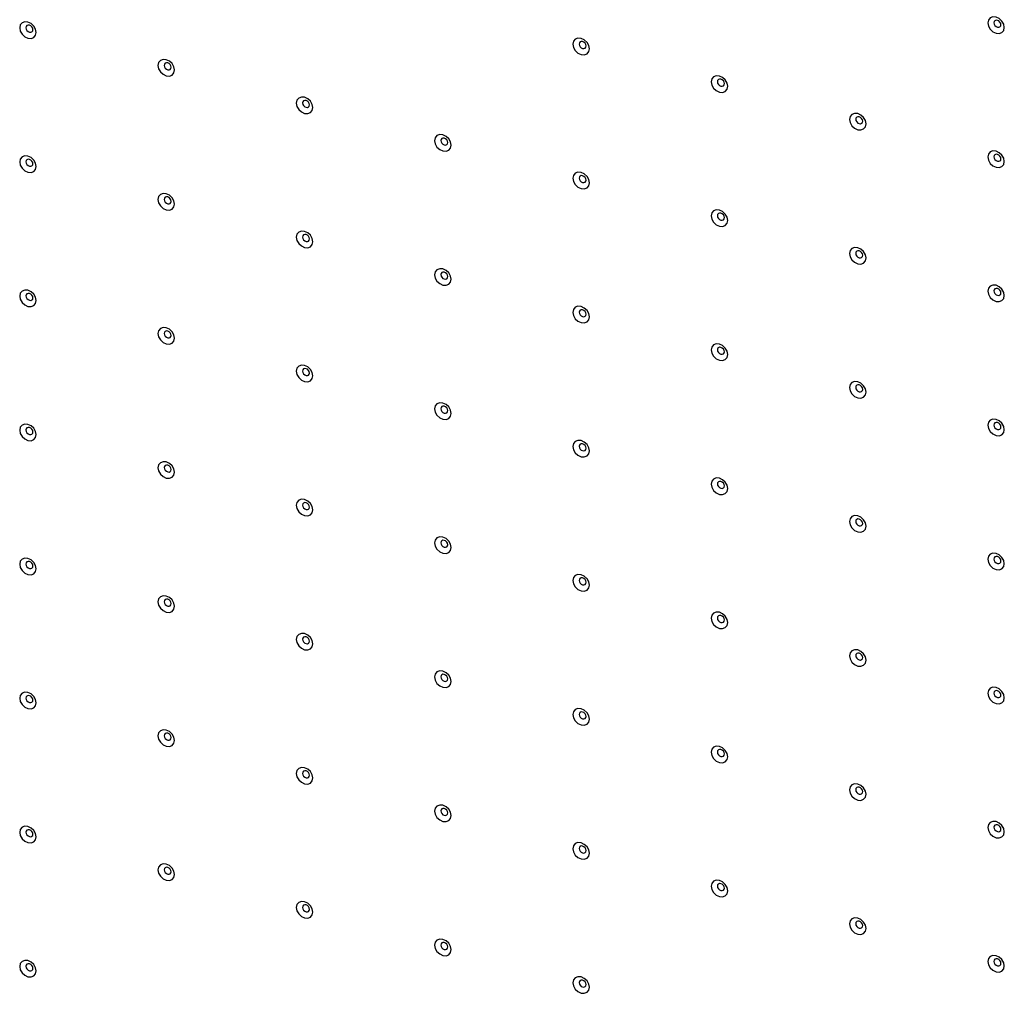
# Model space of a CAD drawing. Extents: x 15 to 405, y 7 to 288.
# Drawn here: x 352 to 368, y 180 to 195 of the extents above; entities that cross this region are included whole.
import ezdxf

# ---------------------------------------------------------------- set-up
doc = ezdxf.new("R2010")
doc.units = 0
doc.layers.get('0').update_dxf_attribs({"linetype": 'CONTINUOUS'})

msp = doc.modelspace()

# ---------------------------------------------------------------- linework, layer by layer
at = {"color": 7, "linetype": 'CONTINUOUS'}
for points in [[(367.9334, 195.2379), (367.9233, 195.2898), (367.8946, 195.3394), (367.8515, 195.3789), (367.8007, 195.4025), (367.75, 195.4065), (367.7069, 195.3904), (367.6782, 195.3565), (367.6681, 195.31), (367.6782, 195.2581), (367.7069, 195.2085), (367.75, 195.169), (367.8007, 195.1454), (367.8515, 195.1414), (367.8946, 195.1575), (367.9233, 195.1914), (367.9334, 195.2379)], [(352.4561, 195.1585), (352.446, 195.2104), (352.4172, 195.2599), (352.3742, 195.2995), (352.3234, 195.3231), (352.2727, 195.3271), (352.2296, 195.3109), (352.2009, 195.277), (352.1908, 195.2306), (352.2009, 195.1786), (352.2296, 195.1291), (352.2727, 195.0895), (352.3234, 195.0659), (352.3742, 195.0619), (352.4172, 195.0781), (352.446, 195.112), (352.4561, 195.1585)], [(352.4028, 195.2021), (352.3986, 195.224), (352.3864, 195.2449), (352.3682, 195.2617), (352.3468, 195.2716), (352.3253, 195.2733), (352.3071, 195.2665), (352.295, 195.2522), (352.2907, 195.2325), (352.295, 195.2106), (352.3071, 195.1896), (352.3253, 195.1729), (352.3468, 195.163), (352.3682, 195.1613), (352.3864, 195.1681), (352.3986, 195.1824), (352.4028, 195.2021)], [(367.8801, 195.2815), (367.8759, 195.3034), (367.8637, 195.3244), (367.8455, 195.3411), (367.8241, 195.3511), (367.8026, 195.3528), (367.7844, 195.3459), (367.7723, 195.3316), (367.768, 195.312), (367.7723, 195.29), (367.7844, 195.2691), (367.8026, 195.2524), (367.8241, 195.2424), (367.8455, 195.2407), (367.8637, 195.2475), (367.8759, 195.2619), (367.8801, 195.2815)], [(361.3003, 194.8977), (361.2902, 194.9497), (361.2614, 194.9992), (361.2184, 195.0388), (361.1676, 195.0624), (361.1168, 195.0664), (361.0738, 195.0502), (361.045, 195.0163), (361.0349, 194.9698), (361.045, 194.9179), (361.0738, 194.8684), (361.1168, 194.8288), (361.1676, 194.8052), (361.2184, 194.8012), (361.2614, 194.8174), (361.2902, 194.8513), (361.3003, 194.8977)], [(361.247, 194.9413), (361.2427, 194.9633), (361.2306, 194.9842), (361.2124, 195.0009), (361.1909, 195.0109), (361.1695, 195.0126), (361.1513, 195.0058), (361.1391, 194.9914), (361.1349, 194.9718), (361.1391, 194.9498), (361.1513, 194.9289), (361.1695, 194.9122), (361.1909, 194.9022), (361.2124, 194.9005), (361.2306, 194.9074), (361.2427, 194.9217), (361.247, 194.9413)], [(354.6671, 194.5576), (354.657, 194.6095), (354.6283, 194.659), (354.5852, 194.6986), (354.5345, 194.7222), (354.4837, 194.7262), (354.4407, 194.71), (354.4119, 194.6761), (354.4018, 194.6297), (354.4119, 194.5777), (354.4407, 194.5282), (354.4837, 194.4886), (354.5345, 194.465), (354.5852, 194.461), (354.6283, 194.4772), (354.657, 194.5111), (354.6671, 194.5576)], [(354.6139, 194.6011), (354.6096, 194.6231), (354.5975, 194.644), (354.5793, 194.6608), (354.5578, 194.6707), (354.5364, 194.6724), (354.5182, 194.6656), (354.506, 194.6513), (354.5017, 194.6316), (354.506, 194.6097), (354.5182, 194.5887), (354.5364, 194.572), (354.5578, 194.562), (354.5793, 194.5603), (354.5975, 194.5672), (354.6096, 194.5815), (354.6139, 194.6011)], [(363.5113, 194.2968), (363.5012, 194.3488), (363.4725, 194.3983), (363.4294, 194.4379), (363.3787, 194.4614), (363.3279, 194.4655), (363.2848, 194.4493), (363.2561, 194.4154), (363.246, 194.3689), (363.2561, 194.317), (363.2848, 194.2674), (363.3279, 194.2279), (363.3787, 194.2043), (363.4294, 194.2003), (363.4725, 194.2165), (363.5012, 194.2504), (363.5113, 194.2968)], [(363.4581, 194.3404), (363.4538, 194.3624), (363.4416, 194.3833), (363.4234, 194.4), (363.402, 194.41), (363.3805, 194.4117), (363.3623, 194.4048), (363.3502, 194.3905), (363.3459, 194.3709), (363.3502, 194.3489), (363.3623, 194.328), (363.3805, 194.3113), (363.402, 194.3013), (363.4234, 194.2996), (363.4416, 194.3064), (363.4538, 194.3208), (363.4581, 194.3404)], [(356.8782, 193.9566), (356.8681, 194.0086), (356.8393, 194.0581), (356.7963, 194.0977), (356.7455, 194.1213), (356.6948, 194.1253), (356.6517, 194.1091), (356.623, 194.0752), (356.6129, 194.0287), (356.623, 193.9768), (356.6517, 193.9273), (356.6948, 193.8877), (356.7455, 193.8641), (356.7963, 193.8601), (356.8393, 193.8763), (356.8681, 193.9102), (356.8782, 193.9566)], [(356.8249, 194.0002), (356.8207, 194.0222), (356.8085, 194.0431), (356.7903, 194.0598), (356.7689, 194.0698), (356.7474, 194.0715), (356.7292, 194.0647), (356.7171, 194.0503), (356.7128, 194.0307), (356.7171, 194.0087), (356.7292, 193.9878), (356.7474, 193.9711), (356.7689, 193.9611), (356.7903, 193.9594), (356.8085, 193.9663), (356.8207, 193.9806), (356.8249, 194.0002)], [(365.7224, 193.6959), (365.7123, 193.7478), (365.6835, 193.7974), (365.6405, 193.8369), (365.5897, 193.8605), (365.5389, 193.8645), (365.4959, 193.8484), (365.4671, 193.8145), (365.457, 193.768), (365.4671, 193.7161), (365.4959, 193.6665), (365.5389, 193.627), (365.5897, 193.6034), (365.6405, 193.5994), (365.6835, 193.6155), (365.7123, 193.6494), (365.7224, 193.6959)], [(365.6691, 193.7395), (365.6648, 193.7614), (365.6527, 193.7824), (365.6345, 193.7991), (365.613, 193.8091), (365.5916, 193.8108), (365.5734, 193.8039), (365.5612, 193.7896), (365.557, 193.77), (365.5612, 193.748), (365.5734, 193.7271), (365.5916, 193.7104), (365.613, 193.7004), (365.6345, 193.6987), (365.6527, 193.7055), (365.6648, 193.7199), (365.6691, 193.7395)], [(359.0892, 193.3557), (359.0791, 193.4077), (359.0504, 193.4572), (359.0073, 193.4968), (358.9566, 193.5204), (358.9058, 193.5244), (358.8628, 193.5082), (358.834, 193.4743), (358.8239, 193.4278), (358.834, 193.3759), (358.8628, 193.3264), (358.9058, 193.2868), (358.9566, 193.2632), (359.0073, 193.2592), (359.0504, 193.2754), (359.0791, 193.3093), (359.0892, 193.3557)], [(359.036, 193.3993), (359.0317, 193.4213), (359.0196, 193.4422), (359.0014, 193.4589), (358.9799, 193.4689), (358.9584, 193.4706), (358.9403, 193.4638), (358.9281, 193.4494), (358.9238, 193.4298), (358.9281, 193.4078), (358.9403, 193.3869), (358.9584, 193.3702), (358.9799, 193.3602), (359.0014, 193.3585), (359.0196, 193.3653), (359.0317, 193.3797), (359.036, 193.3993)], [(352.4561, 193.0155), (352.446, 193.0675), (352.4172, 193.117), (352.3742, 193.1566), (352.3234, 193.1802), (352.2727, 193.1842), (352.2296, 193.168), (352.2009, 193.1341), (352.1908, 193.0877), (352.2009, 193.0357), (352.2296, 192.9862), (352.2727, 192.9466), (352.3234, 192.923), (352.3742, 192.919), (352.4172, 192.9352), (352.446, 192.9691), (352.4561, 193.0155)], [(367.9334, 193.095), (367.9233, 193.1469), (367.8946, 193.1965), (367.8515, 193.236), (367.8007, 193.2596), (367.75, 193.2636), (367.7069, 193.2474), (367.6782, 193.2135), (367.6681, 193.1671), (367.6782, 193.1151), (367.7069, 193.0656), (367.75, 193.026), (367.8007, 193.0025), (367.8515, 192.9984), (367.8946, 193.0146), (367.9233, 193.0485), (367.9334, 193.095)], [(367.8801, 193.1386), (367.8759, 193.1605), (367.8637, 193.1815), (367.8455, 193.1982), (367.8241, 193.2082), (367.8026, 193.2098), (367.7844, 193.203), (367.7723, 193.1887), (367.768, 193.169), (367.7723, 193.1471), (367.7844, 193.1262), (367.8026, 193.1094), (367.8241, 193.0995), (367.8455, 193.0978), (367.8637, 193.1046), (367.8759, 193.1189), (367.8801, 193.1386)], [(352.4028, 193.0591), (352.3986, 193.0811), (352.3864, 193.102), (352.3682, 193.1188), (352.3468, 193.1287), (352.3253, 193.1304), (352.3071, 193.1236), (352.295, 193.1093), (352.2907, 193.0896), (352.295, 193.0677), (352.3071, 193.0467), (352.3253, 193.03), (352.3468, 193.02), (352.3682, 193.0183), (352.3864, 193.0252), (352.3986, 193.0395), (352.4028, 193.0591)], [(361.3003, 192.7548), (361.2902, 192.8068), (361.2614, 192.8563), (361.2184, 192.8959), (361.1676, 192.9194), (361.1168, 192.9234), (361.0738, 192.9073), (361.045, 192.8734), (361.0349, 192.8269), (361.045, 192.775), (361.0738, 192.7254), (361.1168, 192.6859), (361.1676, 192.6623), (361.2184, 192.6583), (361.2614, 192.6744), (361.2902, 192.7083), (361.3003, 192.7548)], [(361.247, 192.7984), (361.2427, 192.8204), (361.2306, 192.8413), (361.2124, 192.858), (361.1909, 192.868), (361.1695, 192.8697), (361.1513, 192.8628), (361.1391, 192.8485), (361.1349, 192.8289), (361.1391, 192.8069), (361.1513, 192.786), (361.1695, 192.7693), (361.1909, 192.7593), (361.2124, 192.7576), (361.2306, 192.7644), (361.2427, 192.7788), (361.247, 192.7984)], [(354.6671, 192.4146), (354.657, 192.4666), (354.6283, 192.5161), (354.5852, 192.5557), (354.5345, 192.5793), (354.4837, 192.5833), (354.4407, 192.5671), (354.4119, 192.5332), (354.4018, 192.4867), (354.4119, 192.4348), (354.4407, 192.3853), (354.4837, 192.3457), (354.5345, 192.3221), (354.5852, 192.3181), (354.6283, 192.3343), (354.657, 192.3682), (354.6671, 192.4146)], [(354.6139, 192.4582), (354.6096, 192.4802), (354.5975, 192.5011), (354.5793, 192.5178), (354.5578, 192.5278), (354.5364, 192.5295), (354.5182, 192.5227), (354.506, 192.5083), (354.5017, 192.4887), (354.506, 192.4667), (354.5182, 192.4458), (354.5364, 192.4291), (354.5578, 192.4191), (354.5793, 192.4174), (354.5975, 192.4243), (354.6096, 192.4386), (354.6139, 192.4582)], [(363.5113, 192.1539), (363.5012, 192.2058), (363.4725, 192.2554), (363.4294, 192.2949), (363.3787, 192.3185), (363.3279, 192.3225), (363.2848, 192.3064), (363.2561, 192.2725), (363.246, 192.226), (363.2561, 192.1741), (363.2848, 192.1245), (363.3279, 192.085), (363.3787, 192.0614), (363.4294, 192.0574), (363.4725, 192.0735), (363.5012, 192.1074), (363.5113, 192.1539)], [(363.4581, 192.1975), (363.4538, 192.2194), (363.4416, 192.2404), (363.4234, 192.2571), (363.402, 192.2671), (363.3805, 192.2688), (363.3623, 192.2619), (363.3502, 192.2476), (363.3459, 192.228), (363.3502, 192.206), (363.3623, 192.1851), (363.3805, 192.1683), (363.402, 192.1584), (363.4234, 192.1567), (363.4416, 192.1635), (363.4538, 192.1778), (363.4581, 192.1975)], [(356.8782, 191.8137), (356.8681, 191.8657), (356.8393, 191.9152), (356.7963, 191.9548), (356.7455, 191.9783), (356.6948, 191.9824), (356.6517, 191.9662), (356.623, 191.9323), (356.6129, 191.8858), (356.623, 191.8339), (356.6517, 191.7844), (356.6948, 191.7448), (356.7455, 191.7212), (356.7963, 191.7172), (356.8393, 191.7334), (356.8681, 191.7673), (356.8782, 191.8137)], [(356.8249, 191.8573), (356.8207, 191.8793), (356.8085, 191.9002), (356.7903, 191.9169), (356.7689, 191.9269), (356.7474, 191.9286), (356.7292, 191.9217), (356.7171, 191.9074), (356.7128, 191.8878), (356.7171, 191.8658), (356.7292, 191.8449), (356.7474, 191.8282), (356.7689, 191.8182), (356.7903, 191.8165), (356.8085, 191.8233), (356.8207, 191.8377), (356.8249, 191.8573)], [(365.7224, 191.553), (365.7123, 191.6049), (365.6835, 191.6545), (365.6405, 191.694), (365.5897, 191.7176), (365.5389, 191.7216), (365.4959, 191.7054), (365.4671, 191.6715), (365.457, 191.6251), (365.4671, 191.5731), (365.4959, 191.5236), (365.5389, 191.484), (365.5897, 191.4605), (365.6405, 191.4564), (365.6835, 191.4726), (365.7123, 191.5065), (365.7224, 191.553)], [(365.6691, 191.5966), (365.6648, 191.6185), (365.6527, 191.6395), (365.6345, 191.6562), (365.613, 191.6661), (365.5916, 191.6678), (365.5734, 191.661), (365.5612, 191.6467), (365.557, 191.627), (365.5612, 191.6051), (365.5734, 191.5842), (365.5916, 191.5674), (365.613, 191.5575), (365.6345, 191.5558), (365.6527, 191.5626), (365.6648, 191.5769), (365.6691, 191.5966)], [(359.0892, 191.2128), (359.0791, 191.2648), (359.0504, 191.3143), (359.0073, 191.3538), (358.9566, 191.3774), (358.9058, 191.3814), (358.8628, 191.3653), (358.834, 191.3314), (358.8239, 191.2849), (358.834, 191.233), (358.8628, 191.1834), (358.9058, 191.1439), (358.9566, 191.1203), (359.0073, 191.1163), (359.0504, 191.1324), (359.0791, 191.1663), (359.0892, 191.2128)], [(359.036, 191.2564), (359.0317, 191.2784), (359.0196, 191.2993), (359.0014, 191.316), (358.9799, 191.326), (358.9584, 191.3277), (358.9403, 191.3208), (358.9281, 191.3065), (358.9238, 191.2869), (358.9281, 191.2649), (358.9403, 191.244), (358.9584, 191.2273), (358.9799, 191.2173), (359.0014, 191.2156), (359.0196, 191.2224), (359.0317, 191.2368), (359.036, 191.2564)], [(367.9334, 190.9521), (367.9233, 191.004), (367.8946, 191.0535), (367.8515, 191.0931), (367.8007, 191.1167), (367.75, 191.1207), (367.7069, 191.1045), (367.6782, 191.0706), (367.6681, 191.0242), (367.6782, 190.9722), (367.7069, 190.9227), (367.75, 190.8831), (367.8007, 190.8595), (367.8515, 190.8555), (367.8946, 190.8717), (367.9233, 190.9056), (367.9334, 190.9521)], [(352.4561, 190.8726), (352.446, 190.9246), (352.4172, 190.9741), (352.3742, 191.0137), (352.3234, 191.0373), (352.2727, 191.0413), (352.2296, 191.0251), (352.2009, 190.9912), (352.1908, 190.9447), (352.2009, 190.8928), (352.2296, 190.8433), (352.2727, 190.8037), (352.3234, 190.7801), (352.3742, 190.7761), (352.4172, 190.7923), (352.446, 190.8262), (352.4561, 190.8726)], [(352.4028, 190.9162), (352.3986, 190.9382), (352.3864, 190.9591), (352.3682, 190.9758), (352.3468, 190.9858), (352.3253, 190.9875), (352.3071, 190.9807), (352.295, 190.9663), (352.2907, 190.9467), (352.295, 190.9247), (352.3071, 190.9038), (352.3253, 190.8871), (352.3468, 190.8771), (352.3682, 190.8754), (352.3864, 190.8823), (352.3986, 190.8966), (352.4028, 190.9162)], [(367.8801, 190.9957), (367.8759, 191.0176), (367.8637, 191.0385), (367.8455, 191.0553), (367.8241, 191.0652), (367.8026, 191.0669), (367.7844, 191.0601), (367.7723, 191.0458), (367.768, 191.0261), (367.7723, 191.0042), (367.7844, 190.9832), (367.8026, 190.9665), (367.8241, 190.9566), (367.8455, 190.9549), (367.8637, 190.9617), (367.8759, 190.976), (367.8801, 190.9957)], [(361.3003, 190.6119), (361.2902, 190.6638), (361.2614, 190.7134), (361.2184, 190.7529), (361.1676, 190.7765), (361.1168, 190.7805), (361.0738, 190.7644), (361.045, 190.7305), (361.0349, 190.684), (361.045, 190.632), (361.0738, 190.5825), (361.1168, 190.543), (361.1676, 190.5194), (361.2184, 190.5154), (361.2614, 190.5315), (361.2902, 190.5654), (361.3003, 190.6119)], [(361.247, 190.6555), (361.2427, 190.6774), (361.2306, 190.6984), (361.2124, 190.7151), (361.1909, 190.7251), (361.1695, 190.7268), (361.1513, 190.7199), (361.1391, 190.7056), (361.1349, 190.686), (361.1391, 190.664), (361.1513, 190.6431), (361.1695, 190.6263), (361.1909, 190.6164), (361.2124, 190.6147), (361.2306, 190.6215), (361.2427, 190.6358), (361.247, 190.6555)], [(354.6671, 190.2717), (354.657, 190.3237), (354.6283, 190.3732), (354.5852, 190.4128), (354.5345, 190.4363), (354.4837, 190.4404), (354.4407, 190.4242), (354.4119, 190.3903), (354.4018, 190.3438), (354.4119, 190.2919), (354.4407, 190.2423), (354.4837, 190.2028), (354.5345, 190.1792), (354.5852, 190.1752), (354.6283, 190.1914), (354.657, 190.2253), (354.6671, 190.2717)], [(354.6139, 190.3153), (354.6096, 190.3373), (354.5975, 190.3582), (354.5793, 190.3749), (354.5578, 190.3849), (354.5364, 190.3866), (354.5182, 190.3797), (354.506, 190.3654), (354.5017, 190.3458), (354.506, 190.3238), (354.5182, 190.3029), (354.5364, 190.2862), (354.5578, 190.2762), (354.5793, 190.2745), (354.5975, 190.2813), (354.6096, 190.2957), (354.6139, 190.3153)], [(363.5113, 190.011), (363.5012, 190.0629), (363.4725, 190.1125), (363.4294, 190.152), (363.3787, 190.1756), (363.3279, 190.1796), (363.2848, 190.1634), (363.2561, 190.1295), (363.246, 190.0831), (363.2561, 190.0311), (363.2848, 189.9816), (363.3279, 189.942), (363.3787, 189.9185), (363.4294, 189.9144), (363.4725, 189.9306), (363.5012, 189.9645), (363.5113, 190.011)], [(363.4581, 190.0546), (363.4538, 190.0765), (363.4416, 190.0975), (363.4234, 190.1142), (363.402, 190.1241), (363.3805, 190.1258), (363.3623, 190.119), (363.3502, 190.1047), (363.3459, 190.085), (363.3502, 190.0631), (363.3623, 190.0422), (363.3805, 190.0254), (363.402, 190.0155), (363.4234, 190.0138), (363.4416, 190.0206), (363.4538, 190.0349), (363.4581, 190.0546)], [(356.8782, 189.6708), (356.8681, 189.7227), (356.8393, 189.7723), (356.7963, 189.8118), (356.7455, 189.8354), (356.6948, 189.8394), (356.6517, 189.8233), (356.623, 189.7894), (356.6129, 189.7429), (356.623, 189.691), (356.6517, 189.6414), (356.6948, 189.6019), (356.7455, 189.5783), (356.7963, 189.5743), (356.8393, 189.5904), (356.8681, 189.6243), (356.8782, 189.6708)], [(356.8249, 189.7144), (356.8207, 189.7363), (356.8085, 189.7573), (356.7903, 189.774), (356.7689, 189.784), (356.7474, 189.7857), (356.7292, 189.7788), (356.7171, 189.7645), (356.7128, 189.7449), (356.7171, 189.7229), (356.7292, 189.702), (356.7474, 189.6853), (356.7689, 189.6753), (356.7903, 189.6736), (356.8085, 189.6804), (356.8207, 189.6948), (356.8249, 189.7144)], [(365.7224, 189.4101), (365.7123, 189.462), (365.6835, 189.5115), (365.6405, 189.5511), (365.5897, 189.5747), (365.5389, 189.5787), (365.4959, 189.5625), (365.4671, 189.5286), (365.457, 189.4822), (365.4671, 189.4302), (365.4959, 189.3807), (365.5389, 189.3411), (365.5897, 189.3175), (365.6405, 189.3135), (365.6835, 189.3297), (365.7123, 189.3636), (365.7224, 189.4101)], [(365.6691, 189.4536), (365.6648, 189.4756), (365.6527, 189.4965), (365.6345, 189.5133), (365.613, 189.5232), (365.5916, 189.5249), (365.5734, 189.5181), (365.5612, 189.5038), (365.557, 189.4841), (365.5612, 189.4622), (365.5734, 189.4412), (365.5916, 189.4245), (365.613, 189.4145), (365.6345, 189.4129), (365.6527, 189.4197), (365.6648, 189.434), (365.6691, 189.4536)], [(359.0892, 189.0699), (359.0791, 189.1218), (359.0504, 189.1714), (359.0073, 189.2109), (358.9566, 189.2345), (358.9058, 189.2385), (358.8628, 189.2224), (358.834, 189.1885), (358.8239, 189.142), (358.834, 189.09), (358.8628, 189.0405), (358.9058, 189.0009), (358.9566, 188.9774), (359.0073, 188.9734), (359.0504, 188.9895), (359.0791, 189.0234), (359.0892, 189.0699)], [(359.036, 189.1135), (359.0317, 189.1354), (359.0196, 189.1564), (359.0014, 189.1731), (358.9799, 189.1831), (358.9584, 189.1848), (358.9403, 189.1779), (358.9281, 189.1636), (358.9238, 189.144), (358.9281, 189.122), (358.9403, 189.1011), (358.9584, 189.0843), (358.9799, 189.0744), (359.0014, 189.0727), (359.0196, 189.0795), (359.0317, 189.0938), (359.036, 189.1135)], [(367.9334, 188.8091), (367.9233, 188.8611), (367.8946, 188.9106), (367.8515, 188.9502), (367.8007, 188.9738), (367.75, 188.9778), (367.7069, 188.9616), (367.6782, 188.9277), (367.6681, 188.8813), (367.6782, 188.8293), (367.7069, 188.7798), (367.75, 188.7402), (367.8007, 188.7166), (367.8515, 188.7126), (367.8946, 188.7288), (367.9233, 188.7627), (367.9334, 188.8091)], [(367.8801, 188.8527), (367.8759, 188.8747), (367.8637, 188.8956), (367.8455, 188.9123), (367.8241, 188.9223), (367.8026, 188.924), (367.7844, 188.9172), (367.7723, 188.9028), (367.768, 188.8832), (367.7723, 188.8613), (367.7844, 188.8403), (367.8026, 188.8236), (367.8241, 188.8136), (367.8455, 188.8119), (367.8637, 188.8188), (367.8759, 188.8331), (367.8801, 188.8527)], [(352.4561, 188.7297), (352.446, 188.7817), (352.4172, 188.8312), (352.3742, 188.8708), (352.3234, 188.8943), (352.2727, 188.8984), (352.2296, 188.8822), (352.2009, 188.8483), (352.1908, 188.8018), (352.2009, 188.7499), (352.2296, 188.7003), (352.2727, 188.6608), (352.3234, 188.6372), (352.3742, 188.6332), (352.4172, 188.6494), (352.446, 188.6833), (352.4561, 188.7297)], [(352.4028, 188.7733), (352.3986, 188.7953), (352.3864, 188.8162), (352.3682, 188.8329), (352.3468, 188.8429), (352.3253, 188.8446), (352.3071, 188.8377), (352.295, 188.8234), (352.2907, 188.8038), (352.295, 188.7818), (352.3071, 188.7609), (352.3253, 188.7442), (352.3468, 188.7342), (352.3682, 188.7325), (352.3864, 188.7393), (352.3986, 188.7537), (352.4028, 188.7733)], [(361.3003, 188.469), (361.2902, 188.5209), (361.2614, 188.5704), (361.2184, 188.61), (361.1676, 188.6336), (361.1168, 188.6376), (361.0738, 188.6214), (361.045, 188.5875), (361.0349, 188.5411), (361.045, 188.4891), (361.0738, 188.4396), (361.1168, 188.4), (361.1676, 188.3765), (361.2184, 188.3724), (361.2614, 188.3886), (361.2902, 188.4225), (361.3003, 188.469)], [(361.247, 188.5126), (361.2427, 188.5345), (361.2306, 188.5555), (361.2124, 188.5722), (361.1909, 188.5821), (361.1695, 188.5838), (361.1513, 188.577), (361.1391, 188.5627), (361.1349, 188.543), (361.1391, 188.5211), (361.1513, 188.5001), (361.1695, 188.4834), (361.1909, 188.4735), (361.2124, 188.4718), (361.2306, 188.4786), (361.2427, 188.4929), (361.247, 188.5126)], [(354.6671, 188.1288), (354.657, 188.1807), (354.6283, 188.2303), (354.5852, 188.2698), (354.5345, 188.2934), (354.4837, 188.2974), (354.4407, 188.2813), (354.4119, 188.2474), (354.4018, 188.2009), (354.4119, 188.149), (354.4407, 188.0994), (354.4837, 188.0599), (354.5345, 188.0363), (354.5852, 188.0323), (354.6283, 188.0484), (354.657, 188.0823), (354.6671, 188.1288)], [(354.6139, 188.1724), (354.6096, 188.1943), (354.5975, 188.2153), (354.5793, 188.232), (354.5578, 188.242), (354.5364, 188.2437), (354.5182, 188.2368), (354.506, 188.2225), (354.5017, 188.2029), (354.506, 188.1809), (354.5182, 188.16), (354.5364, 188.1433), (354.5578, 188.1333), (354.5793, 188.1316), (354.5975, 188.1384), (354.6096, 188.1528), (354.6139, 188.1724)], [(363.5113, 187.8681), (363.5012, 187.92), (363.4725, 187.9695), (363.4294, 188.0091), (363.3787, 188.0327), (363.3279, 188.0367), (363.2848, 188.0205), (363.2561, 187.9866), (363.246, 187.9402), (363.2561, 187.8882), (363.2848, 187.8387), (363.3279, 187.7991), (363.3787, 187.7755), (363.4294, 187.7715), (363.4725, 187.7877), (363.5012, 187.8216), (363.5113, 187.8681)], [(363.4581, 187.9116), (363.4538, 187.9336), (363.4416, 187.9545), (363.4234, 187.9713), (363.402, 187.9812), (363.3805, 187.9829), (363.3623, 187.9761), (363.3502, 187.9618), (363.3459, 187.9421), (363.3502, 187.9202), (363.3623, 187.8992), (363.3805, 187.8825), (363.402, 187.8725), (363.4234, 187.8708), (363.4416, 187.8777), (363.4538, 187.892), (363.4581, 187.9116)], [(356.8782, 187.5279), (356.8681, 187.5798), (356.8393, 187.6294), (356.7963, 187.6689), (356.7455, 187.6925), (356.6948, 187.6965), (356.6517, 187.6803), (356.623, 187.6464), (356.6129, 187.6), (356.623, 187.548), (356.6517, 187.4985), (356.6948, 187.4589), (356.7455, 187.4354), (356.7963, 187.4313), (356.8393, 187.4475), (356.8681, 187.4814), (356.8782, 187.5279)], [(356.8249, 187.5715), (356.8207, 187.5934), (356.8085, 187.6144), (356.7903, 187.6311), (356.7689, 187.6411), (356.7474, 187.6427), (356.7292, 187.6359), (356.7171, 187.6216), (356.7128, 187.6019), (356.7171, 187.58), (356.7292, 187.5591), (356.7474, 187.5423), (356.7689, 187.5324), (356.7903, 187.5307), (356.8085, 187.5375), (356.8207, 187.5518), (356.8249, 187.5715)], [(365.7224, 187.2671), (365.7123, 187.3191), (365.6835, 187.3686), (365.6405, 187.4082), (365.5897, 187.4318), (365.5389, 187.4358), (365.4959, 187.4196), (365.4671, 187.3857), (365.457, 187.3393), (365.4671, 187.2873), (365.4959, 187.2378), (365.5389, 187.1982), (365.5897, 187.1746), (365.6405, 187.1706), (365.6835, 187.1868), (365.7123, 187.2207), (365.7224, 187.2671)], [(365.6691, 187.3107), (365.6648, 187.3327), (365.6527, 187.3536), (365.6345, 187.3703), (365.613, 187.3803), (365.5916, 187.382), (365.5734, 187.3752), (365.5612, 187.3608), (365.557, 187.3412), (365.5612, 187.3193), (365.5734, 187.2983), (365.5916, 187.2816), (365.613, 187.2716), (365.6345, 187.2699), (365.6527, 187.2768), (365.6648, 187.2911), (365.6691, 187.3107)], [(359.0892, 186.927), (359.0791, 186.9789), (359.0504, 187.0284), (359.0073, 187.068), (358.9566, 187.0916), (358.9058, 187.0956), (358.8628, 187.0794), (358.834, 187.0455), (358.8239, 186.9991), (358.834, 186.9471), (358.8628, 186.8976), (358.9058, 186.858), (358.9566, 186.8344), (359.0073, 186.8304), (359.0504, 186.8466), (359.0791, 186.8805), (359.0892, 186.927)], [(359.036, 186.9706), (359.0317, 186.9925), (359.0196, 187.0134), (359.0014, 187.0302), (358.9799, 187.0401), (358.9584, 187.0418), (358.9403, 187.035), (358.9281, 187.0207), (358.9238, 187.001), (358.9281, 186.9791), (358.9403, 186.9581), (358.9584, 186.9414), (358.9799, 186.9315), (359.0014, 186.9298), (359.0196, 186.9366), (359.0317, 186.9509), (359.036, 186.9706)], [(352.4561, 186.5868), (352.446, 186.6387), (352.4172, 186.6883), (352.3742, 186.7278), (352.3234, 186.7514), (352.2727, 186.7554), (352.2296, 186.7393), (352.2009, 186.7054), (352.1908, 186.6589), (352.2009, 186.607), (352.2296, 186.5574), (352.2727, 186.5179), (352.3234, 186.4943), (352.3742, 186.4903), (352.4172, 186.5064), (352.446, 186.5403), (352.4561, 186.5868)], [(367.9334, 186.6662), (367.9233, 186.7182), (367.8946, 186.7677), (367.8515, 186.8073), (367.8007, 186.8309), (367.75, 186.8349), (367.7069, 186.8187), (367.6782, 186.7848), (367.6681, 186.7383), (367.6782, 186.6864), (367.7069, 186.6369), (367.75, 186.5973), (367.8007, 186.5737), (367.8515, 186.5697), (367.8946, 186.5859), (367.9233, 186.6198), (367.9334, 186.6662)], [(367.8801, 186.7098), (367.8759, 186.7318), (367.8637, 186.7527), (367.8455, 186.7694), (367.8241, 186.7794), (367.8026, 186.7811), (367.7844, 186.7743), (367.7723, 186.7599), (367.768, 186.7403), (367.7723, 186.7183), (367.7844, 186.6974), (367.8026, 186.6807), (367.8241, 186.6707), (367.8455, 186.669), (367.8637, 186.6759), (367.8759, 186.6902), (367.8801, 186.7098)], [(352.4028, 186.6304), (352.3986, 186.6523), (352.3864, 186.6733), (352.3682, 186.69), (352.3468, 186.7), (352.3253, 186.7017), (352.3071, 186.6948), (352.295, 186.6805), (352.2907, 186.6609), (352.295, 186.6389), (352.3071, 186.618), (352.3253, 186.6012), (352.3468, 186.5913), (352.3682, 186.5896), (352.3864, 186.5964), (352.3986, 186.6107), (352.4028, 186.6304)], [(361.3003, 186.3261), (361.2902, 186.378), (361.2614, 186.4275), (361.2184, 186.4671), (361.1676, 186.4907), (361.1168, 186.4947), (361.0738, 186.4785), (361.045, 186.4446), (361.0349, 186.3982), (361.045, 186.3462), (361.0738, 186.2967), (361.1168, 186.2571), (361.1676, 186.2335), (361.2184, 186.2295), (361.2614, 186.2457), (361.2902, 186.2796), (361.3003, 186.3261)], [(361.247, 186.3696), (361.2427, 186.3916), (361.2306, 186.4125), (361.2124, 186.4293), (361.1909, 186.4392), (361.1695, 186.4409), (361.1513, 186.4341), (361.1391, 186.4198), (361.1349, 186.4001), (361.1391, 186.3782), (361.1513, 186.3572), (361.1695, 186.3405), (361.1909, 186.3305), (361.2124, 186.3288), (361.2306, 186.3357), (361.2427, 186.35), (361.247, 186.3696)], [(354.6671, 185.9859), (354.657, 186.0378), (354.6283, 186.0874), (354.5852, 186.1269), (354.5345, 186.1505), (354.4837, 186.1545), (354.4407, 186.1383), (354.4119, 186.1044), (354.4018, 186.058), (354.4119, 186.006), (354.4407, 185.9565), (354.4837, 185.9169), (354.5345, 185.8934), (354.5852, 185.8893), (354.6283, 185.9055), (354.657, 185.9394), (354.6671, 185.9859)], [(354.6139, 186.0295), (354.6096, 186.0514), (354.5975, 186.0724), (354.5793, 186.0891), (354.5578, 186.099), (354.5364, 186.1007), (354.5182, 186.0939), (354.506, 186.0796), (354.5017, 186.0599), (354.506, 186.038), (354.5182, 186.0171), (354.5364, 186.0003), (354.5578, 185.9904), (354.5793, 185.9887), (354.5975, 185.9955), (354.6096, 186.0098), (354.6139, 186.0295)], [(363.5113, 185.7251), (363.5012, 185.7771), (363.4725, 185.8266), (363.4294, 185.8662), (363.3787, 185.8898), (363.3279, 185.8938), (363.2848, 185.8776), (363.2561, 185.8437), (363.246, 185.7972), (363.2561, 185.7453), (363.2848, 185.6958), (363.3279, 185.6562), (363.3787, 185.6326), (363.4294, 185.6286), (363.4725, 185.6448), (363.5012, 185.6787), (363.5113, 185.7251)], [(363.4581, 185.7687), (363.4538, 185.7907), (363.4416, 185.8116), (363.4234, 185.8283), (363.402, 185.8383), (363.3805, 185.84), (363.3623, 185.8332), (363.3502, 185.8188), (363.3459, 185.7992), (363.3502, 185.7772), (363.3623, 185.7563), (363.3805, 185.7396), (363.402, 185.7296), (363.4234, 185.7279), (363.4416, 185.7348), (363.4538, 185.7491), (363.4581, 185.7687)], [(356.8782, 185.385), (356.8681, 185.4369), (356.8393, 185.4864), (356.7963, 185.526), (356.7455, 185.5496), (356.6948, 185.5536), (356.6517, 185.5374), (356.623, 185.5035), (356.6129, 185.4571), (356.623, 185.4051), (356.6517, 185.3556), (356.6948, 185.316), (356.7455, 185.2924), (356.7963, 185.2884), (356.8393, 185.3046), (356.8681, 185.3385), (356.8782, 185.385)], [(356.8249, 185.4286), (356.8207, 185.4505), (356.8085, 185.4714), (356.7903, 185.4882), (356.7689, 185.4981), (356.7474, 185.4998), (356.7292, 185.493), (356.7171, 185.4787), (356.7128, 185.459), (356.7171, 185.4371), (356.7292, 185.4161), (356.7474, 185.3994), (356.7689, 185.3895), (356.7903, 185.3878), (356.8085, 185.3946), (356.8207, 185.4089), (356.8249, 185.4286)], [(365.7224, 185.1242), (365.7123, 185.1762), (365.6835, 185.2257), (365.6405, 185.2653), (365.5897, 185.2889), (365.5389, 185.2929), (365.4959, 185.2767), (365.4671, 185.2428), (365.457, 185.1963), (365.4671, 185.1444), (365.4959, 185.0949), (365.5389, 185.0553), (365.5897, 185.0317), (365.6405, 185.0277), (365.6835, 185.0439), (365.7123, 185.0778), (365.7224, 185.1242)], [(365.6691, 185.1678), (365.6648, 185.1898), (365.6527, 185.2107), (365.6345, 185.2274), (365.613, 185.2374), (365.5916, 185.2391), (365.5734, 185.2323), (365.5612, 185.2179), (365.557, 185.1983), (365.5612, 185.1763), (365.5734, 185.1554), (365.5916, 185.1387), (365.613, 185.1287), (365.6345, 185.127), (365.6527, 185.1339), (365.6648, 185.1482), (365.6691, 185.1678)], [(359.0892, 184.784), (359.0791, 184.836), (359.0504, 184.8855), (359.0073, 184.9251), (358.9566, 184.9487), (358.9058, 184.9527), (358.8628, 184.9365), (358.834, 184.9026), (358.8239, 184.8562), (358.834, 184.8042), (358.8628, 184.7547), (358.9058, 184.7151), (358.9566, 184.6915), (359.0073, 184.6875), (359.0504, 184.7037), (359.0791, 184.7376), (359.0892, 184.784)], [(359.036, 184.8276), (359.0317, 184.8496), (359.0196, 184.8705), (359.0014, 184.8873), (358.9799, 184.8972), (358.9584, 184.8989), (358.9403, 184.8921), (358.9281, 184.8778), (358.9238, 184.8581), (358.9281, 184.8362), (358.9403, 184.8152), (358.9584, 184.7985), (358.9799, 184.7885), (359.0014, 184.7868), (359.0196, 184.7937), (359.0317, 184.808), (359.036, 184.8276)], [(367.9334, 184.5233), (367.9233, 184.5753), (367.8946, 184.6248), (367.8515, 184.6644), (367.8007, 184.6879), (367.75, 184.6919), (367.7069, 184.6758), (367.6782, 184.6419), (367.6681, 184.5954), (367.6782, 184.5435), (367.7069, 184.4939), (367.75, 184.4544), (367.8007, 184.4308), (367.8515, 184.4268), (367.8946, 184.443), (367.9233, 184.4768), (367.9334, 184.5233)], [(352.4561, 184.4439), (352.446, 184.4958), (352.4172, 184.5454), (352.3742, 184.5849), (352.3234, 184.6085), (352.2727, 184.6125), (352.2296, 184.5963), (352.2009, 184.5624), (352.1908, 184.516), (352.2009, 184.464), (352.2296, 184.4145), (352.2727, 184.3749), (352.3234, 184.3514), (352.3742, 184.3473), (352.4172, 184.3635), (352.446, 184.3974), (352.4561, 184.4439)], [(352.4028, 184.4875), (352.3986, 184.5094), (352.3864, 184.5304), (352.3682, 184.5471), (352.3468, 184.557), (352.3253, 184.5587), (352.3071, 184.5519), (352.295, 184.5376), (352.2907, 184.5179), (352.295, 184.496), (352.3071, 184.4751), (352.3253, 184.4583), (352.3468, 184.4484), (352.3682, 184.4467), (352.3864, 184.4535), (352.3986, 184.4678), (352.4028, 184.4875)], [(367.8801, 184.5669), (367.8759, 184.5889), (367.8637, 184.6098), (367.8455, 184.6265), (367.8241, 184.6365), (367.8026, 184.6382), (367.7844, 184.6313), (367.7723, 184.617), (367.768, 184.5974), (367.7723, 184.5754), (367.7844, 184.5545), (367.8026, 184.5378), (367.8241, 184.5278), (367.8455, 184.5261), (367.8637, 184.5329), (367.8759, 184.5473), (367.8801, 184.5669)], [(361.3003, 184.1831), (361.2902, 184.2351), (361.2614, 184.2846), (361.2184, 184.3242), (361.1676, 184.3478), (361.1168, 184.3518), (361.0738, 184.3356), (361.045, 184.3017), (361.0349, 184.2552), (361.045, 184.2033), (361.0738, 184.1538), (361.1168, 184.1142), (361.1676, 184.0906), (361.2184, 184.0866), (361.2614, 184.1028), (361.2902, 184.1367), (361.3003, 184.1831)], [(361.247, 184.2267), (361.2427, 184.2487), (361.2306, 184.2696), (361.2124, 184.2863), (361.1909, 184.2963), (361.1695, 184.298), (361.1513, 184.2912), (361.1391, 184.2768), (361.1349, 184.2572), (361.1391, 184.2352), (361.1513, 184.2143), (361.1695, 184.1976), (361.1909, 184.1876), (361.2124, 184.1859), (361.2306, 184.1928), (361.2427, 184.2071), (361.247, 184.2267)], [(354.6671, 183.843), (354.657, 183.8949), (354.6283, 183.9444), (354.5852, 183.984), (354.5345, 184.0076), (354.4837, 184.0116), (354.4407, 183.9954), (354.4119, 183.9615), (354.4018, 183.9151), (354.4119, 183.8631), (354.4407, 183.8136), (354.4837, 183.774), (354.5345, 183.7504), (354.5852, 183.7464), (354.6283, 183.7626), (354.657, 183.7965), (354.6671, 183.843)], [(354.6139, 183.8866), (354.6096, 183.9085), (354.5975, 183.9294), (354.5793, 183.9462), (354.5578, 183.9561), (354.5364, 183.9578), (354.5182, 183.951), (354.506, 183.9367), (354.5017, 183.917), (354.506, 183.8951), (354.5182, 183.8741), (354.5364, 183.8574), (354.5578, 183.8474), (354.5793, 183.8458), (354.5975, 183.8526), (354.6096, 183.8669), (354.6139, 183.8866)], [(363.5113, 183.5822), (363.5012, 183.6342), (363.4725, 183.6837), (363.4294, 183.7233), (363.3787, 183.7468), (363.3279, 183.7509), (363.2848, 183.7347), (363.2561, 183.7008), (363.246, 183.6543), (363.2561, 183.6024), (363.2848, 183.5529), (363.3279, 183.5133), (363.3787, 183.4897), (363.4294, 183.4857), (363.4725, 183.5019), (363.5012, 183.5358), (363.5113, 183.5822)], [(363.4581, 183.6258), (363.4538, 183.6478), (363.4416, 183.6687), (363.4234, 183.6854), (363.402, 183.6954), (363.3805, 183.6971), (363.3623, 183.6903), (363.3502, 183.6759), (363.3459, 183.6563), (363.3502, 183.6343), (363.3623, 183.6134), (363.3805, 183.5967), (363.402, 183.5867), (363.4234, 183.585), (363.4416, 183.5918), (363.4538, 183.6062), (363.4581, 183.6258)], [(356.8782, 183.242), (356.8681, 183.294), (356.8393, 183.3435), (356.7963, 183.3831), (356.7455, 183.4067), (356.6948, 183.4107), (356.6517, 183.3945), (356.623, 183.3606), (356.6129, 183.3142), (356.623, 183.2622), (356.6517, 183.2127), (356.6948, 183.1731), (356.7455, 183.1495), (356.7963, 183.1455), (356.8393, 183.1617), (356.8681, 183.1956), (356.8782, 183.242)], [(356.8249, 183.2856), (356.8207, 183.3076), (356.8085, 183.3285), (356.7903, 183.3452), (356.7689, 183.3552), (356.7474, 183.3569), (356.7292, 183.3501), (356.7171, 183.3357), (356.7128, 183.3161), (356.7171, 183.2942), (356.7292, 183.2732), (356.7474, 183.2565), (356.7689, 183.2465), (356.7903, 183.2448), (356.8085, 183.2517), (356.8207, 183.266), (356.8249, 183.2856)], [(365.7224, 182.9813), (365.7123, 183.0333), (365.6835, 183.0828), (365.6405, 183.1223), (365.5897, 183.1459), (365.5389, 183.1499), (365.4959, 183.1338), (365.4671, 183.0999), (365.457, 183.0534), (365.4671, 183.0015), (365.4959, 182.9519), (365.5389, 182.9124), (365.5897, 182.8888), (365.6405, 182.8848), (365.6835, 182.9009), (365.7123, 182.9348), (365.7224, 182.9813)], [(365.6691, 183.0249), (365.6648, 183.0469), (365.6527, 183.0678), (365.6345, 183.0845), (365.613, 183.0945), (365.5916, 183.0962), (365.5734, 183.0893), (365.5612, 183.075), (365.557, 183.0554), (365.5612, 183.0334), (365.5734, 183.0125), (365.5916, 182.9958), (365.613, 182.9858), (365.6345, 182.9841), (365.6527, 182.9909), (365.6648, 183.0053), (365.6691, 183.0249)], [(359.0892, 182.6411), (359.0791, 182.6931), (359.0504, 182.7426), (359.0073, 182.7822), (358.9566, 182.8058), (358.9058, 182.8098), (358.8628, 182.7936), (358.834, 182.7597), (358.8239, 182.7132), (358.834, 182.6613), (358.8628, 182.6118), (358.9058, 182.5722), (358.9566, 182.5486), (359.0073, 182.5446), (359.0504, 182.5608), (359.0791, 182.5947), (359.0892, 182.6411)], [(359.036, 182.6847), (359.0317, 182.7067), (359.0196, 182.7276), (359.0014, 182.7443), (358.9799, 182.7543), (358.9584, 182.756), (358.9403, 182.7492), (358.9281, 182.7348), (358.9238, 182.7152), (358.9281, 182.6932), (358.9403, 182.6723), (358.9584, 182.6556), (358.9799, 182.6456), (359.0014, 182.6439), (359.0196, 182.6508), (359.0317, 182.6651), (359.036, 182.6847)], [(352.4561, 182.301), (352.446, 182.3529), (352.4172, 182.4024), (352.3742, 182.442), (352.3234, 182.4656), (352.2727, 182.4696), (352.2296, 182.4534), (352.2009, 182.4195), (352.1908, 182.3731), (352.2009, 182.3211), (352.2296, 182.2716), (352.2727, 182.232), (352.3234, 182.2084), (352.3742, 182.2044), (352.4172, 182.2206), (352.446, 182.2545), (352.4561, 182.301)], [(367.9334, 182.3804), (367.9233, 182.4323), (367.8946, 182.4819), (367.8515, 182.5214), (367.8007, 182.545), (367.75, 182.549), (367.7069, 182.5329), (367.6782, 182.499), (367.6681, 182.4525), (367.6782, 182.4006), (367.7069, 182.351), (367.75, 182.3115), (367.8007, 182.2879), (367.8515, 182.2839), (367.8946, 182.3), (367.9233, 182.3339), (367.9334, 182.3804)], [(367.8801, 182.424), (367.8759, 182.4459), (367.8637, 182.4669), (367.8455, 182.4836), (367.8241, 182.4936), (367.8026, 182.4953), (367.7844, 182.4884), (367.7723, 182.4741), (367.768, 182.4545), (367.7723, 182.4325), (367.7844, 182.4116), (367.8026, 182.3948), (367.8241, 182.3849), (367.8455, 182.3832), (367.8637, 182.39), (367.8759, 182.4043), (367.8801, 182.424)], [(352.4028, 182.3445), (352.3986, 182.3665), (352.3864, 182.3874), (352.3682, 182.4042), (352.3468, 182.4141), (352.3253, 182.4158), (352.3071, 182.409), (352.295, 182.3947), (352.2907, 182.375), (352.295, 182.3531), (352.3071, 182.3321), (352.3253, 182.3154), (352.3468, 182.3054), (352.3682, 182.3037), (352.3864, 182.3106), (352.3986, 182.3249), (352.4028, 182.3445)], [(361.3003, 182.0402), (361.2902, 182.0922), (361.2614, 182.1417), (361.2184, 182.1813), (361.1676, 182.2048), (361.1168, 182.2089), (361.0738, 182.1927), (361.045, 182.1588), (361.0349, 182.1123), (361.045, 182.0604), (361.0738, 182.0108), (361.1168, 181.9713), (361.1676, 181.9477), (361.2184, 181.9437), (361.2614, 181.9599), (361.2902, 181.9938), (361.3003, 182.0402)], [(361.247, 182.0838), (361.2427, 182.1058), (361.2306, 182.1267), (361.2124, 182.1434), (361.1909, 182.1534), (361.1695, 182.1551), (361.1513, 182.1482), (361.1391, 182.1339), (361.1349, 182.1143), (361.1391, 182.0923), (361.1513, 182.0714), (361.1695, 182.0547), (361.1909, 182.0447), (361.2124, 182.043), (361.2306, 182.0498), (361.2427, 182.0642), (361.247, 182.0838)], [(354.6671, 181.7), (354.657, 181.752), (354.6283, 181.8015), (354.5852, 181.8411), (354.5345, 181.8647), (354.4837, 181.8687), (354.4407, 181.8525), (354.4119, 181.8186), (354.4018, 181.7722), (354.4119, 181.7202), (354.4407, 181.6707), (354.4837, 181.6311), (354.5345, 181.6075), (354.5852, 181.6035), (354.6283, 181.6197), (354.657, 181.6536), (354.6671, 181.7)], [(354.6139, 181.7436), (354.6096, 181.7656), (354.5975, 181.7865), (354.5793, 181.8032), (354.5578, 181.8132), (354.5364, 181.8149), (354.5182, 181.8081), (354.506, 181.7937), (354.5017, 181.7741), (354.506, 181.7522), (354.5182, 181.7312), (354.5364, 181.7145), (354.5578, 181.7045), (354.5793, 181.7028), (354.5975, 181.7097), (354.6096, 181.724), (354.6139, 181.7436)], [(363.5113, 181.4393), (363.5012, 181.4913), (363.4725, 181.5408), (363.4294, 181.5803), (363.3787, 181.6039), (363.3279, 181.6079), (363.2848, 181.5918), (363.2561, 181.5579), (363.246, 181.5114), (363.2561, 181.4595), (363.2848, 181.4099), (363.3279, 181.3704), (363.3787, 181.3468), (363.4294, 181.3428), (363.4725, 181.3589), (363.5012, 181.3928), (363.5113, 181.4393)], [(363.4581, 181.4829), (363.4538, 181.5048), (363.4416, 181.5258), (363.4234, 181.5425), (363.402, 181.5525), (363.3805, 181.5542), (363.3623, 181.5473), (363.3502, 181.533), (363.3459, 181.5134), (363.3502, 181.4914), (363.3623, 181.4705), (363.3805, 181.4538), (363.402, 181.4438), (363.4234, 181.4421), (363.4416, 181.4489), (363.4538, 181.4633), (363.4581, 181.4829)], [(356.8782, 181.0991), (356.8681, 181.1511), (356.8393, 181.2006), (356.7963, 181.2402), (356.7455, 181.2638), (356.6948, 181.2678), (356.6517, 181.2516), (356.623, 181.2177), (356.6129, 181.1712), (356.623, 181.1193), (356.6517, 181.0698), (356.6948, 181.0302), (356.7455, 181.0066), (356.7963, 181.0026), (356.8393, 181.0188), (356.8681, 181.0527), (356.8782, 181.0991)], [(356.8249, 181.1427), (356.8207, 181.1647), (356.8085, 181.1856), (356.7903, 181.2023), (356.7689, 181.2123), (356.7474, 181.214), (356.7292, 181.2072), (356.7171, 181.1928), (356.7128, 181.1732), (356.7171, 181.1512), (356.7292, 181.1303), (356.7474, 181.1136), (356.7689, 181.1036), (356.7903, 181.1019), (356.8085, 181.1088), (356.8207, 181.1231), (356.8249, 181.1427)], [(365.7224, 180.8384), (365.7123, 180.8903), (365.6835, 180.9399), (365.6405, 180.9794), (365.5897, 181.003), (365.5389, 181.007), (365.4959, 180.9909), (365.4671, 180.957), (365.457, 180.9105), (365.4671, 180.8585), (365.4959, 180.809), (365.5389, 180.7695), (365.5897, 180.7459), (365.6405, 180.7419), (365.6835, 180.758), (365.7123, 180.7919), (365.7224, 180.8384)], [(365.6691, 180.882), (365.6648, 180.9039), (365.6527, 180.9249), (365.6345, 180.9416), (365.613, 180.9516), (365.5916, 180.9533), (365.5734, 180.9464), (365.5612, 180.9321), (365.557, 180.9125), (365.5612, 180.8905), (365.5734, 180.8696), (365.5916, 180.8528), (365.613, 180.8429), (365.6345, 180.8412), (365.6527, 180.848), (365.6648, 180.8623), (365.6691, 180.882)], [(359.0892, 180.4982), (359.0791, 180.5502), (359.0504, 180.5997), (359.0073, 180.6393), (358.9566, 180.6628), (358.9058, 180.6669), (358.8628, 180.6507), (358.834, 180.6168), (358.8239, 180.5703), (358.834, 180.5184), (358.8628, 180.4688), (358.9058, 180.4293), (358.9566, 180.4057), (359.0073, 180.4017), (359.0504, 180.4179), (359.0791, 180.4518), (359.0892, 180.4982)], [(359.036, 180.5418), (359.0317, 180.5638), (359.0196, 180.5847), (359.0014, 180.6014), (358.9799, 180.6114), (358.9584, 180.6131), (358.9403, 180.6062), (358.9281, 180.5919), (358.9238, 180.5723), (358.9281, 180.5503), (358.9403, 180.5294), (358.9584, 180.5127), (358.9799, 180.5027), (359.0014, 180.501), (359.0196, 180.5078), (359.0317, 180.5222), (359.036, 180.5418)], [(352.4561, 180.158), (352.446, 180.21), (352.4172, 180.2595), (352.3742, 180.2991), (352.3234, 180.3227), (352.2727, 180.3267), (352.2296, 180.3105), (352.2009, 180.2766), (352.1908, 180.2301), (352.2009, 180.1782), (352.2296, 180.1287), (352.2727, 180.0891), (352.3234, 180.0655), (352.3742, 180.0615), (352.4172, 180.0777), (352.446, 180.1116), (352.4561, 180.158)], [(352.4028, 180.2016), (352.3986, 180.2236), (352.3864, 180.2445), (352.3682, 180.2612), (352.3468, 180.2712), (352.3253, 180.2729), (352.3071, 180.2661), (352.295, 180.2517), (352.2907, 180.2321), (352.295, 180.2102), (352.3071, 180.1892), (352.3253, 180.1725), (352.3468, 180.1625), (352.3682, 180.1608), (352.3864, 180.1677), (352.3986, 180.182), (352.4028, 180.2016)], [(367.9334, 180.2375), (367.9233, 180.2894), (367.8946, 180.3389), (367.8515, 180.3785), (367.8007, 180.4021), (367.75, 180.4061), (367.7069, 180.3899), (367.6782, 180.356), (367.6681, 180.3096), (367.6782, 180.2576), (367.7069, 180.2081), (367.75, 180.1685), (367.8007, 180.145), (367.8515, 180.1409), (367.8946, 180.1571), (367.9233, 180.191), (367.9334, 180.2375)], [(367.8801, 180.2811), (367.8759, 180.303), (367.8637, 180.324), (367.8455, 180.3407), (367.8241, 180.3506), (367.8026, 180.3523), (367.7844, 180.3455), (367.7723, 180.3312), (367.768, 180.3115), (367.7723, 180.2896), (367.7844, 180.2686), (367.8026, 180.2519), (367.8241, 180.242), (367.8455, 180.2403), (367.8637, 180.2471), (367.8759, 180.2614), (367.8801, 180.2811)], [(361.3003, 179.8973), (361.2902, 179.9492), (361.2614, 179.9988), (361.2184, 180.0383), (361.1676, 180.0619), (361.1168, 180.0659), (361.0738, 180.0498), (361.045, 180.0159), (361.0349, 179.9694), (361.045, 179.9175), (361.0738, 179.8679), (361.1168, 179.8284), (361.1676, 179.8048), (361.2184, 179.8008), (361.2614, 179.8169), (361.2902, 179.8508), (361.3003, 179.8973)], [(361.247, 179.9409), (361.2427, 179.9628), (361.2306, 179.9838), (361.2124, 180.0005), (361.1909, 180.0105), (361.1695, 180.0122), (361.1513, 180.0053), (361.1391, 179.991), (361.1349, 179.9714), (361.1391, 179.9494), (361.1513, 179.9285), (361.1695, 179.9118), (361.1909, 179.9018), (361.2124, 179.9001), (361.2306, 179.9069), (361.2427, 179.9213), (361.247, 179.9409)]]:
    msp.add_lwpolyline(points, dxfattribs=at)

doc.saveas('drawing.dxf')
